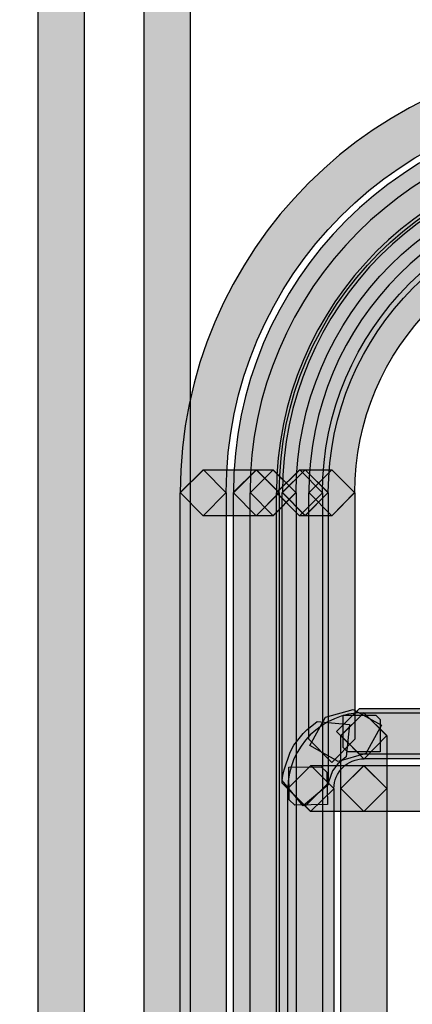
# Model space of a CAD drawing. Units: millimetres. Extents: x 0 to 2193, y 0 to 1546.
# Drawn here: x 408 to 415, y 695 to 713 of the extents above; entities that cross this region are included whole.
import ezdxf

# ---------------------------------------------------------------- set-up
doc = ezdxf.new("R2010")
doc.units = ezdxf.units.MM
doc.header["$PDSIZE"] = -1
doc.layers.add('AV sys', color=7, linetype='Continuous', plot=False)
doc.styles.add('SLDTEXTSTYLE0', font='txt')
doc.styles.get("Standard").update_dxf_attribs({"font": 'malgun.ttf'})
doc.dimstyles.new('ISO-25', dxfattribs={"dimtxt": 2.5, "dimasz": 2.5, "dimexe": 1.25, "dimexo": 0.625, "dimtad": 1, "dimtxsty": 'SLDTEXTSTYLE0', "dimcen": 2.5, "dimadec": 0, "dimazin": 0, "dimtfac": 1, "dimtmove": 0, "dimatfit": 3, "dimfxl": 1, "dimarcsym": 0})

# ---------------------------------------------------------------- blocks, each defined once
blk = doc.blocks.new('*D8')
at = {"layer": 'AV sys', "color": 0, "lineweight": -2, "transparency": 16777216}
for p, q in [((414.044, 739.984), (283.226, 739.829)), ((293.244, 724.841), (293.371, 617.644)), ((293.562, 455.856), (293.435, 563.052)), ((414.398, 440.999), (283.58, 440.844))]:
    blk.add_line(p, q, dxfattribs=at)
at = {"layer": 'AV sys', "color": 0, "transparency": 16777216}
for points in [[(295.744, 724.844), (290.744, 724.838), (293.226, 739.841)], [(296.062, 455.859), (291.062, 455.853), (293.58, 440.856)]]:
    blk.add_solid(points, dxfattribs=at)
at = {"layer": 'Defpoints', "color": 0, "transparency": 16777216}
for p in [(424.044, 739.996), (424.398, 441.011), (293.58, 440.856)]:
    blk.add_point(p, dxfattribs=at)
at = {"layer": 'AV sys', "color": 0, "transparency": 16777216, "insert": (293.403, 590.348), "char_height": 15, "attachment_point": 5}
blk.add_mtext('298,0', dxfattribs=at)
blk = doc.blocks.new('MIGHTY5-BACK')
at = {"transparency": 33554687}
h = blk.add_hatch(color=256, dxfattribs=at)
h.dxf.hatch_style = 2
h.paths.add_polyline_path([(408.286, 462.091), (408.286, 719.599), (408.719, 720.026), (409.149, 719.599), (409.149, 462.091), (408.719, 461.657)])
h = blk.add_hatch(color=256, dxfattribs=at)
h.dxf.hatch_style = 2
h.paths.add_polyline_path([(411.14, 719.599), (411.14, 462.09), (410.71, 461.657), (410.276, 462.09), (410.276, 719.599), (410.71, 720.029)])
h = blk.add_hatch(color=256, dxfattribs=at)
h.dxf.hatch_style = 2
edge = h.paths.add_edge_path()
edge.add_spline(control_points=[(419.171, 711.774), (415.11, 711.768), (411.824, 708.483), (411.815, 704.421), (411.815, 704.421), (411.385, 703.988), (411.385, 703.988), (411.385, 703.988), (410.952, 704.421), (410.952, 704.421), (410.955, 708.961), (414.634, 712.638), (419.171, 712.638), (419.171, 712.638), (419.602, 712.208), (419.602, 712.208), (419.602, 712.208), (419.171, 711.774), (419.171, 711.774)], knot_values=[0, 0, 0, 0, 1, 1, 1, 2, 2, 2, 3, 3, 3, 4, 4, 4, 5, 5, 5, 6, 6, 6, 6], degree=3, periodic=0)
h = blk.add_hatch(color=256, dxfattribs=at)
h.dxf.hatch_style = 2
edge = h.paths.add_edge_path()
edge.add_spline(control_points=[(419.171, 710.781), (415.66, 710.775), (412.82, 707.932), (412.811, 704.418), (412.811, 704.418), (412.381, 703.987), (412.381, 703.987), (412.381, 703.987), (411.95, 704.418), (411.95, 704.418), (411.95, 708.41), (415.185, 711.645), (419.171, 711.645), (419.171, 711.645), (419.602, 711.214), (419.602, 711.214), (419.602, 711.214), (419.171, 710.781), (419.171, 710.781)], knot_values=[0, 0, 0, 0, 1, 1, 1, 2, 2, 2, 3, 3, 3, 4, 4, 4, 5, 5, 5, 6, 6, 6, 6], degree=3, periodic=0)
h = blk.add_hatch(color=256, dxfattribs=at)
h.dxf.hatch_style = 2
edge = h.paths.add_edge_path()
edge.add_spline(control_points=[(419.171, 710.467), (415.832, 710.461), (413.133, 707.759), (413.127, 704.423), (413.127, 704.423), (412.697, 703.989), (412.697, 703.989), (412.697, 703.989), (412.263, 704.423), (412.263, 704.423), (412.266, 708.238), (415.356, 711.331), (419.171, 711.331), (419.171, 711.331), (419.602, 710.9), (419.602, 710.9), (419.602, 710.9), (419.171, 710.467), (419.171, 710.467)], knot_values=[0, 0, 0, 0, 1, 1, 1, 2, 2, 2, 3, 3, 3, 4, 4, 4, 5, 5, 5, 6, 6, 6, 6], degree=3, periodic=0)
h = blk.add_hatch(color=256, dxfattribs=at)
h.dxf.hatch_style = 2
edge = h.paths.add_edge_path()
edge.add_spline(control_points=[(419.171, 709.967), (416.109, 709.961), (413.629, 707.482), (413.623, 704.419), (413.623, 704.419), (413.193, 703.989), (413.193, 703.989), (413.193, 703.989), (412.76, 704.419), (412.76, 704.419), (412.763, 707.961), (415.633, 710.831), (419.171, 710.831), (419.171, 710.831), (419.602, 710.404), (419.602, 710.404), (419.602, 710.404), (419.171, 709.967), (419.171, 709.967)], knot_values=[0, 0, 0, 0, 1, 1, 1, 2, 2, 2, 3, 3, 3, 4, 4, 4, 5, 5, 5, 6, 6, 6, 6], degree=3, periodic=0)
h = blk.add_hatch(color=256, dxfattribs=at)
h.dxf.hatch_style = 2
edge = h.paths.add_edge_path()
edge.add_spline(control_points=[(419.171, 709.859), (416.166, 709.853), (413.738, 707.425), (413.732, 704.425), (413.732, 704.425), (413.301, 703.992), (413.301, 703.992), (413.301, 703.992), (412.871, 704.425), (412.871, 704.425), (412.871, 707.903), (415.69, 710.722), (419.171, 710.722), (419.171, 710.722), (419.602, 710.295), (419.602, 710.295), (419.602, 710.295), (419.171, 709.859), (419.171, 709.859)], knot_values=[0, 0, 0, 0, 1, 1, 1, 2, 2, 2, 3, 3, 3, 4, 4, 4, 5, 5, 5, 6, 6, 6, 6], degree=3, periodic=0)
h = blk.add_hatch(color=256, dxfattribs=at)
h.dxf.hatch_style = 2
edge = h.paths.add_edge_path()
edge.add_spline(control_points=[(419.171, 709.362), (416.44, 709.356), (414.234, 707.148), (414.228, 704.422), (414.228, 704.422), (413.798, 703.989), (413.798, 703.989), (413.798, 703.989), (413.365, 704.422), (413.365, 704.422), (413.368, 707.626), (415.964, 710.226), (419.171, 710.226), (419.171, 710.226), (419.602, 709.796), (419.602, 709.796), (419.602, 709.796), (419.171, 709.362), (419.171, 709.362)], knot_values=[0, 0, 0, 0, 1, 1, 1, 2, 2, 2, 3, 3, 3, 4, 4, 4, 5, 5, 5, 6, 6, 6, 6], degree=3, periodic=0)
h = blk.add_hatch(color=256, dxfattribs=at)
h.dxf.hatch_style = 2
h.paths.add_polyline_path([(411.385, 704.852), (412.381, 704.852), (412.811, 704.422), (412.381, 703.988), (411.385, 703.988), (410.952, 704.422)])
h = blk.add_hatch(color=256, dxfattribs=at)
h.dxf.hatch_style = 2
h.paths.add_polyline_path([(410.953, 477.266), (410.953, 704.42), (411.387, 704.85), (411.817, 704.42), (411.817, 477.266), (411.387, 476.83)])
h = blk.add_hatch(color=256, dxfattribs=at)
h.dxf.hatch_style = 2
h.paths.add_polyline_path([(412.381, 704.852), (412.694, 704.852), (413.124, 704.422), (412.694, 703.988), (412.381, 703.988), (411.948, 704.422)])
h = blk.add_hatch(color=256, dxfattribs=at)
h.dxf.hatch_style = 2
h.paths.add_polyline_path([(412.813, 704.42), (412.813, 477.267), (412.383, 476.833), (411.95, 477.267), (411.95, 704.42), (412.383, 704.85)])
h = blk.add_hatch(color=256, dxfattribs=at)
h.dxf.hatch_style = 2
h.paths.add_polyline_path([(413.126, 704.42), (413.126, 477.267), (412.696, 476.833), (412.263, 477.267), (412.263, 704.42), (412.696, 704.85)])
h = blk.add_hatch(color=256, dxfattribs=at)
h.dxf.hatch_style = 2
h.paths.add_polyline_path([(413.3, 703.988), (413.194, 703.988), (412.761, 704.421), (413.194, 704.852), (413.3, 704.852), (413.73, 704.421)])
h = blk.add_hatch(color=256, dxfattribs=at)
h.dxf.hatch_style = 2
h.paths.add_polyline_path([(413.626, 704.42), (413.626, 477.267), (413.196, 476.833), (412.762, 477.267), (412.762, 704.42), (413.196, 704.85)])
h = blk.add_hatch(color=256, dxfattribs=at)
h.dxf.hatch_style = 2
h.paths.add_polyline_path([(413.796, 703.988), (413.3, 703.988), (412.866, 704.421), (413.3, 704.852), (413.796, 704.852), (414.226, 704.421)])
h = blk.add_hatch(color=256, dxfattribs=at)
h.dxf.hatch_style = 2
h.paths.add_polyline_path([(412.868, 698.967), (412.868, 704.419), (413.301, 704.849), (413.731, 704.419), (413.731, 698.967), (413.301, 698.534)])
h = blk.add_hatch(color=256, dxfattribs=at)
h.dxf.hatch_style = 2
h.paths.add_polyline_path([(414.228, 704.42), (414.228, 699.79), (413.798, 699.356), (413.365, 699.79), (413.365, 704.42), (413.798, 704.85)])
h = blk.add_hatch(color=256, dxfattribs=at)
h.dxf.hatch_style = 2
h.paths.add_polyline_path([(414.437, 699.525), (413.916, 699.375), (413.384, 699.675), (413.681, 700.208), (414.202, 700.352), (414.734, 700.057)])
h = blk.add_hatch(color=256, dxfattribs=at)
h.dxf.hatch_style = 2
h.paths.add_polyline_path([(414.319, 700.371), (419.172, 700.371), (419.602, 699.938), (419.172, 699.508), (414.319, 699.508), (413.886, 699.938)])
h = blk.add_hatch(color=256, dxfattribs=at)
h.dxf.hatch_style = 2
edge = h.paths.add_edge_path()
edge.add_spline(control_points=[(414.403, 699.425), (414.09, 699.422), (413.837, 699.175), (413.837, 698.862), (413.837, 698.862), (413.401, 698.432), (413.401, 698.432), (413.401, 698.432), (412.974, 698.865), (412.974, 698.865), (412.977, 699.654), (413.618, 700.286), (414.397, 700.289), (414.397, 700.289), (414.833, 699.861), (414.833, 699.861), (414.833, 699.861), (414.403, 699.425), (414.403, 699.425)], knot_values=[0, 0, 0, 0, 1, 1, 1, 2, 2, 2, 3, 3, 3, 4, 4, 4, 5, 5, 5, 6, 6, 6, 6], degree=3, periodic=0)
h = blk.add_hatch(color=256, dxfattribs=at)
h.dxf.hatch_style = 2
h.paths.add_polyline_path([(414.4, 700.289), (419.172, 700.289), (419.602, 699.859), (419.172, 699.425), (414.4, 699.425), (413.967, 699.859)])
h = blk.add_hatch(color=256, dxfattribs=at)
h.dxf.hatch_style = 2
h.paths.add_polyline_path([(414.832, 699.857), (414.832, 698.864), (414.402, 698.431), (413.968, 698.864), (413.968, 699.857), (414.402, 700.287)])
h = blk.add_hatch(color=256, dxfattribs=at)
h.dxf.hatch_style = 2
h.paths.add_polyline_path([(414.625, 700.245), (414.706, 700.164), (414.706, 699.553), (414.095, 699.553), (414.014, 699.634), (414.014, 700.245)])
h = blk.add_hatch(color=256, dxfattribs=at)
h.dxf.hatch_style = 2
h.paths.add_polyline_path([(414.069, 699.458), (413.91, 699.328), (413.81, 699.199), (413.735, 698.982), (413.729, 698.934), (413.26, 698.543), (412.869, 699.015), (412.878, 699.112), (412.902, 699.214), (413.019, 699.551), (413.085, 699.677), (413.26, 699.9), (413.329, 699.966), (413.525, 700.126), (414.132, 700.065)])
h = blk.add_hatch(color=256, dxfattribs=at)
h.dxf.hatch_style = 2
h.paths.add_polyline_path([(414.4, 698.432), (413.404, 698.432), (412.971, 698.865), (413.404, 699.296), (414.4, 699.296), (414.83, 698.865)])
h = blk.add_hatch(color=256, dxfattribs=at)
h.dxf.hatch_style = 2
h.paths.add_polyline_path([(412.973, 634.264), (412.973, 698.865), (413.407, 699.295), (413.837, 698.865), (413.837, 634.264), (413.407, 633.831)])
h = blk.add_hatch(color=256, dxfattribs=at)
h.dxf.hatch_style = 2
h.paths.add_polyline_path([(413.104, 698.556), (412.999, 698.655), (412.99, 699.266), (413.6, 699.275), (413.706, 699.172), (413.715, 698.565)])
h = blk.add_hatch(color=256, dxfattribs=at)
h.dxf.hatch_style = 2
h.paths.add_polyline_path([(419.171, 698.432), (414.4, 698.432), (413.966, 698.865), (414.4, 699.296), (419.171, 699.296), (419.602, 698.865)])
h = blk.add_hatch(color=256, dxfattribs=at)
h.dxf.hatch_style = 2
h.paths.add_polyline_path([(414.832, 698.864), (414.832, 634.26), (414.402, 633.827), (413.968, 634.26), (413.968, 698.864), (414.402, 699.294)])
for points in [[(408.286, 462.091), (408.286, 719.599), (408.719, 720.026), (409.149, 719.599), (409.149, 462.091), (408.719, 461.657)], [(411.14, 719.599), (411.14, 462.09), (410.71, 461.657), (410.276, 462.09), (410.276, 719.599), (410.71, 720.029)], [(411.385, 704.852), (412.381, 704.852), (412.811, 704.422), (412.381, 703.988), (411.385, 703.988), (410.952, 704.422)], [(410.953, 477.266), (410.953, 704.42), (411.387, 704.85), (411.817, 704.42), (411.817, 477.266), (411.387, 476.83)], [(412.381, 704.852), (412.694, 704.852), (413.124, 704.422), (412.694, 703.988), (412.381, 703.988), (411.948, 704.422)], [(412.813, 704.42), (412.813, 477.267), (412.383, 476.833), (411.95, 477.267), (411.95, 704.42), (412.383, 704.85)], [(413.126, 704.42), (413.126, 477.267), (412.696, 476.833), (412.263, 477.267), (412.263, 704.42), (412.696, 704.85)], [(413.3, 703.988), (413.194, 703.988), (412.761, 704.421), (413.194, 704.852), (413.3, 704.852), (413.73, 704.421)], [(413.626, 704.42), (413.626, 477.267), (413.196, 476.833), (412.762, 477.267), (412.762, 704.42), (413.196, 704.85)], [(413.796, 703.988), (413.3, 703.988), (412.866, 704.421), (413.3, 704.852), (413.796, 704.852), (414.226, 704.421)], [(412.868, 698.967), (412.868, 704.419), (413.301, 704.849), (413.731, 704.419), (413.731, 698.967), (413.301, 698.534)], [(414.228, 704.42), (414.228, 699.79), (413.798, 699.356), (413.365, 699.79), (413.365, 704.42), (413.798, 704.85)], [(414.437, 699.525), (413.916, 699.375), (413.384, 699.675), (413.681, 700.208), (414.202, 700.352), (414.734, 700.057)], [(414.319, 700.371), (419.172, 700.371), (419.602, 699.938), (419.172, 699.508), (414.319, 699.508), (413.886, 699.938)], [(414.4, 700.289), (419.172, 700.289), (419.602, 699.859), (419.172, 699.425), (414.4, 699.425), (413.967, 699.859)], [(414.832, 699.857), (414.832, 698.864), (414.402, 698.431), (413.968, 698.864), (413.968, 699.857), (414.402, 700.287)], [(414.625, 700.245), (414.706, 700.164), (414.706, 699.553), (414.095, 699.553), (414.014, 699.634), (414.014, 700.245)], [(414.069, 699.458), (413.91, 699.328), (413.81, 699.199), (413.735, 698.982), (413.729, 698.934), (413.26, 698.543), (412.869, 699.015), (412.878, 699.112), (412.902, 699.214), (413.019, 699.551), (413.085, 699.677), (413.26, 699.9), (413.329, 699.966), (413.525, 700.126), (414.132, 700.065)], [(414.4, 698.432), (413.404, 698.432), (412.971, 698.865), (413.404, 699.296), (414.4, 699.296), (414.83, 698.865)], [(412.973, 634.264), (412.973, 698.865), (413.407, 699.295), (413.837, 698.865), (413.837, 634.264), (413.407, 633.831)], [(413.104, 698.556), (412.999, 698.655), (412.99, 699.266), (413.6, 699.275), (413.706, 699.172), (413.715, 698.565)], [(419.171, 698.432), (414.4, 698.432), (413.966, 698.865), (414.4, 699.296), (419.171, 699.296), (419.602, 698.865)], [(414.832, 698.864), (414.832, 634.26), (414.402, 633.827), (413.968, 634.26), (413.968, 698.864), (414.402, 699.294)]]:
    blk.add_lwpolyline(points, close=True)
for points in [[(419.171, 711.774), (415.11, 711.768), (411.824, 708.483), (411.815, 704.421), (411.815, 704.421), (411.385, 703.988), (411.385, 703.988), (411.385, 703.988), (410.952, 704.421), (410.952, 704.421), (410.955, 708.961), (414.634, 712.638), (419.171, 712.638), (419.171, 712.638), (419.602, 712.208), (419.602, 712.208), (419.602, 712.208), (419.171, 711.774), (419.171, 711.774)], [(419.171, 710.781), (415.66, 710.775), (412.82, 707.932), (412.811, 704.418), (412.811, 704.418), (412.381, 703.987), (412.381, 703.987), (412.381, 703.987), (411.95, 704.418), (411.95, 704.418), (411.95, 708.41), (415.185, 711.645), (419.171, 711.645), (419.171, 711.645), (419.602, 711.214), (419.602, 711.214), (419.602, 711.214), (419.171, 710.781), (419.171, 710.781)], [(419.171, 710.467), (415.832, 710.461), (413.133, 707.759), (413.127, 704.423), (413.127, 704.423), (412.697, 703.989), (412.697, 703.989), (412.697, 703.989), (412.263, 704.423), (412.263, 704.423), (412.266, 708.238), (415.356, 711.331), (419.171, 711.331), (419.171, 711.331), (419.602, 710.9), (419.602, 710.9), (419.602, 710.9), (419.171, 710.467), (419.171, 710.467)], [(419.171, 709.967), (416.109, 709.961), (413.629, 707.482), (413.623, 704.419), (413.623, 704.419), (413.193, 703.989), (413.193, 703.989), (413.193, 703.989), (412.76, 704.419), (412.76, 704.419), (412.763, 707.961), (415.633, 710.831), (419.171, 710.831), (419.171, 710.831), (419.602, 710.404), (419.602, 710.404), (419.602, 710.404), (419.171, 709.967), (419.171, 709.967)], [(419.171, 709.859), (416.166, 709.853), (413.738, 707.425), (413.732, 704.425), (413.732, 704.425), (413.301, 703.992), (413.301, 703.992), (413.301, 703.992), (412.871, 704.425), (412.871, 704.425), (412.871, 707.903), (415.69, 710.722), (419.171, 710.722), (419.171, 710.722), (419.602, 710.295), (419.602, 710.295), (419.602, 710.295), (419.171, 709.859), (419.171, 709.859)], [(419.171, 709.362), (416.44, 709.356), (414.234, 707.148), (414.228, 704.422), (414.228, 704.422), (413.798, 703.989), (413.798, 703.989), (413.798, 703.989), (413.365, 704.422), (413.365, 704.422), (413.368, 707.626), (415.964, 710.226), (419.171, 710.226), (419.171, 710.226), (419.602, 709.796), (419.602, 709.796), (419.602, 709.796), (419.171, 709.362), (419.171, 709.362)], [(414.403, 699.425), (414.09, 699.422), (413.837, 699.175), (413.837, 698.862), (413.837, 698.862), (413.401, 698.432), (413.401, 698.432), (413.401, 698.432), (412.974, 698.865), (412.974, 698.865), (412.977, 699.654), (413.618, 700.286), (414.397, 700.289), (414.397, 700.289), (414.833, 699.861), (414.833, 699.861), (414.833, 699.861), (414.403, 699.425), (414.403, 699.425)]]:
    blk.add_open_spline(points, degree=3, knots=[0, 0, 0, 0, 1, 1, 1, 2, 2, 2, 3, 3, 3, 4, 4, 4, 5, 5, 5, 6, 6, 6, 6])

msp = doc.modelspace()

# ---------------------------------------------------------------- block references
at = {"layer": 'AV sys'}
msp.add_blockref('MIGHTY5-BACK', (0, 0), dxfattribs=at)

# ---------------------------------------------------------------- dimensions: what is measured, and where the dimension line sits
dim = msp.add_aligned_dim(p1=(424.044, 739.996), p2=(424.398, 441.011), distance=-130.818, text='298,0', dimstyle='ISO-25', override={"dimtxt": 15, "dimasz": 15, "dimexe": 10, "dimexo": 10, "dimgap": 18.288, "dimtih": 1, "dimtoh": 1, "dimdec": 1, "dimzin": 0, "dimtxsty": 'Standard', "dimadec": 1, "dimtdec": 1, "dimtzin": 0}, dxfattribs=at)
dim.commit()
dim.dimension.update_dxf_attribs({"geometry": '*D8', "text_midpoint": (293.403, 590.348)})

doc.saveas('drawing.dxf')
